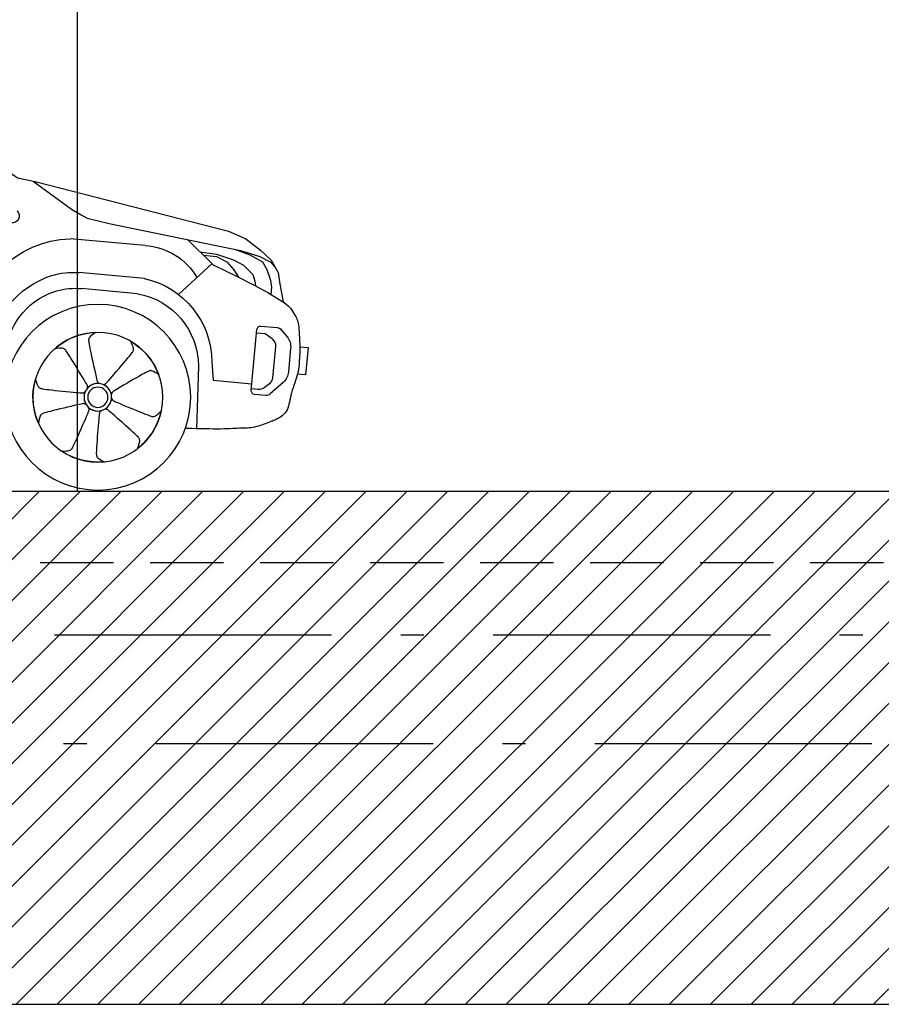
# Model space of a CAD drawing. Units: millimetres. Extents: x 4757 to 4952, y 1378 to 1519.
# Drawn here: x 4905 to 4908, y 1490 to 1495 of the extents above; entities that cross this region are included whole.
import ezdxf

# ---------------------------------------------------------------- set-up
doc = ezdxf.new("R2010")
doc.units = ezdxf.units.MM
doc.header["$LTSCALE"] = 0.1
doc.linetypes.add('ACAD_ISO10W100', pattern=[18, 12, -3, 0, -3])
doc.linetypes.add('HIDDEN2', pattern=[4.7624999999999975, 3.174999999999998, -1.587499999999999])
for name, color, linetype in [('fino', 4, 'Continuous'), ('Hatch', 251, 'Continuous'), ('PROJ', 2, 'HIDDEN2'), ('Veículos', 171, 'Continuous')]:
    doc.layers.add(name, color=color, linetype=linetype)

# ---------------------------------------------------------------- blocks, each defined once
blk = doc.blocks.new('Sorento')
at = {"color": 0, "linetype": 'ByBlock', "lineweight": -2}
for p, q in [((-0.1440943643951869, 1.075136158758596), (0.1818994824370748, 1.075136158758596)), ((-0.4398439858564416, 1.02383825060042), (-0.3074528832244141, 0.8771542255485656)), ((-0.1540920666889178, 0.9321836437466118), (0.1314502035497753, 0.9321836437470665)), ((-0.1298796541409502, 0.8643077137789987), (0.1132735454375506, 0.8643077137789987)), ((-0.7281627402521735, 0.7224140778498622), (-0.696393637716028, 0.7413407660610574)), ((-0.696393637716028, 0.7413407660610574), (-0.6590388947556676, 0.7413407660610574)), ((-0.7456593730416898, 0.6916240081795877), (-0.7456593730416898, 0.554733927439429)), ((-0.4773696386573647, 0.5993697274316219), (-0.4909352806898823, 0.5216893948263532)), ((-0.4212023078021048, 0.5762334099649706), (-0.438494978509425, 0.305494760480542)), ((-0.7341475274834011, 0.5284157253963713), (-0.7131203309991179, 0.5089784541505651)), ((-0.4909352806898823, 0.5216893948263532), (-0.6590388947561223, 0.5216893948263532)), ((-0.6887921219481541, 0.4994566015839155), (-0.6590388947561223, 0.4994566015839155))]:
    blk.add_line(p, q, dxfattribs=at)
for points in [[(0.4758345193517926, 1.342368393660308), (0.4327817783951105, 1.316553867067796), (0.3552867200028231, 1.307949009611093), (-0.497158610641236, 1.17027151919001), (-0.5746536690344328, 1.14445694682081), (-0.643538096122029, 1.101432751091579), (-0.6930488105576842, 1.062710938313558), (-0.7274910241012549, 1.011081885127624), (-0.7404068671667119, 0.9616040234182037), (-0.760947903111628, 0.8863368992074356)], [(0.3638179237209442, 1.308896293133785), (0.1875331708183694, 1.203195634277563), (0.1435730305638572, 1.182919805472466), (0.1165206045943705, 1.171092234854314), (0.02014646694260591, 1.155885351807683), (-0.5564079199939442, 1.091678507186316), (-0.6426375537457716, 1.073092357484256), (-0.6916699459497977, 1.052816482903381), (-0.713730973895963, 1.031708270333638)], [(-0.530234555305924, 1.094593252435061), (-0.5990704397727313, 1.076195870266474), (-0.6563613707457989, 1.051658902572399), (-0.6785761346000072, 1.020111405378429), (-0.6961141662122827, 0.9792164744799265), (-0.7042986294482034, 0.9476689315092699), (-0.7056910624582997, 0.9142729099171447)], [(-0.3823438879389869, 1.070164091359857), (-0.4552584558787203, 1.065680053126471), (-0.5300874184636086, 1.048153614934108), (-0.5756863629917461, 1.029458793304457), (-0.6201159945940162, 0.9932375792591301), (-0.6306388758966932, 0.9651953239267641), (-0.6361701752757654, 0.9447855967387113)], [(-0.3992402851740735, 1.056332619423756), (-0.4564276649120984, 1.056332619423756), (-0.5020266094402359, 1.037637797795014), (-0.5359334636318636, 1.006090254824358), (-0.5591752446416649, 0.9758959584073637)], [(-0.8509217674613865, 0.6994099728849505), (-0.886459298263162, 0.6994099728849505), (-0.886459298263162, 0.5814380354163404), (-0.8518743161644124, 0.5814380354163404)]]:
    blk.add_lwpolyline(points, dxfattribs=at)
blk.add_lwpolyline([(-0.3245154113897115, 1.117502760033858), (-0.4384735984749568, 1.024216040703777, -0.08043760173642085), (-0.4483853746746718, 1.018468939546892), (-0.5466308492609642, 0.9809357700614783), (-0.6299632889886198, 0.9474562927193801), (-0.691891182330437, 0.9208099892175596), (-0.7358779723263069, 0.8999732042798314), (-0.7653871020138467, 0.8839222826286459), (-0.783882014432038, 0.8716335689873631), (-0.7948261526207716, 0.8620834080784334), (-0.8016829596181196, 0.854248144626581), (-0.8073448542236292, 0.8472524253347729), (-0.8124201582768364, 0.840814104837591), (-0.8169461693764788, 0.8347993397514983), (-0.820960185122658, 0.8290742866920482), (-0.8244995031145663, 0.8235051022752486), (-0.8276014209523055, 0.8179579431180173), (-0.8303032362350677, 0.8122989658359074), (-0.8326422465629548, 0.8063943270440177), (-0.8346574449101354, 0.8001415264088791), (-0.8363946057575049, 0.7935634357891104), (-0.8379011989627543, 0.786714270092034), (-0.8392246943808459, 0.7796482442263368), (-0.8404125618703802, 0.772419573100251), (-0.8415122712863194, 0.7650824716215539), (-0.8425712924849904, 0.7576911546980227), (-0.8436370953236292, 0.750299837239254), (-0.8447447170924534, 0.7429520041341675), (-0.8458794648122421, 0.735648220206258), (-0.8470142129376654, 0.7283783202601626), (-0.8481218359238483, 0.7211321391018828), (-0.8491752082250059, 0.7138995115360558), (-0.8501472042958085, 0.7066702723695926), (-0.8510106985913808, 0.6994342564057661), (-0.8517385655659382, 0.6921812984505777), (-0.8523127215221393, 0.6849080101660547), (-0.8527512501577803, 0.6776381106374174), (-0.8530812770177363, 0.6704020958059118), (-0.8533299276468824, 0.6632304616141482), (-0.8535243275919129, 0.656153704002918), (-0.8536916023972481, 0.6492023189139218), (-0.8538588776082179, 0.64240680228977), (-0.8540532787701522, 0.6357976500707991), (-0.8542861081773481, 0.6293805096329379), (-0.8545053751163323, 0.6230616340849338), (-0.8546432656216894, 0.6167224279688526), (-0.8546319657298227, 0.6102442958267602), (-0.8544036614739525, 0.6035086422002678), (-0.853890538890937, 0.5963968716328054), (-0.8530247840144511, 0.5887903886650747), (-0.8517385828813531, 0.5805705978414153), (-0.8499940726696877, 0.5716573060403789), (-0.8478731951358895, 0.5621239294955558), (-0.8454878431798534, 0.5520822867802053), (-0.8429499097005646, 0.5416441964657679), (-0.8403712875992824, 0.5309214771236839), (-0.8378638697759015, 0.5200259473267579), (-0.8355395491294075, 0.5090694256459756), (-0.8335102185615142, 0.4981637306536868), (-0.8318476478057164, 0.4874139040375667), (-0.830463113940823, 0.4768978799374963), (-0.8292277708801521, 0.4666868156118653), (-0.8280127725356579, 0.4568518683172442), (-0.8266892728224775, 0.4474641953111131), (-0.8251284256521103, 0.4385949538486784), (-0.8232013849383293, 0.4303153011878749), (-0.8207793045949074, 0.4226963945852731), (-0.8177717662706527, 0.4157890606406909), (-0.8142420625690647, 0.4095628033223875), (-0.810291913826859, 0.4039667959418693), (-0.8060230403834794, 0.3989502118106429), (-0.8015371625770058, 0.39446222423976), (-0.7969360007459727, 0.3904520065411816), (-0.7923212752298241, 0.3868687320250501), (-0.7877947063652755, 0.3836615740042362), (-0.7834235425934821, 0.3807740584129533), (-0.779137144755623, 0.3781271216898858), (-0.7748304017945884, 0.3756360528941514), (-0.770398202654178, 0.3732161410871413), (-0.7657354362768274, 0.3707826753288828), (-0.760736991604972, 0.3682509446816766), (-0.7552977575815021, 0.3655362382060048), (-0.7493126231506722, 0.3625538449609849), (-0.7427120793922768, 0.3592512441805411), (-0.7355690259455514, 0.3557046757773605), (-0.7279919645834525, 0.3520225698362083), (-0.7200893970830293, 0.3483133564400305), (-0.7119698252190574, 0.3446854656749565), (-0.7037417507685859, 0.3412473276239325), (-0.6955136755063904, 0.3381073723730879), (-0.6873941012081559, 0.3353740300040045), (-0.6794587530753233, 0.3331229756850007), (-0.6716522500150859, 0.33129886490633), (-0.663886434359938, 0.3298135982417989), (-0.6560731484419193, 0.3285790762647594), (-0.6481242345944338, 0.3275071995481085), (-0.6399515351504306, 0.3265098686656529), (-0.6314668924414946, 0.3254989841907445), (-0.6225821488005749, 0.324386446695371), (-0.613208581390154, 0.3231053344816246), (-0.6032552066894823, 0.3216734367574645), (-0.5926304760105268, 0.3201297204623188), (-0.5812428406616164, 0.3185131525324323), (-0.5690007519533538, 0.3168626999045046), (-0.5558126611936132, 0.3152173295170542), (-0.5415870196939068, 0.313616008306326), (-0.5262322787639278, 0.3120977032090195), (-0.5097145314875888, 0.3106872627636221), (-0.4922304380529567, 0.3093530619030389), (-0.4740343004223178, 0.3080493571637817), (-0.4553804205579581, 0.3067304050796338), (-0.4365231004230736, 0.3053504621848333), (-0.4177166419781315, 0.3038637850136183), (-0.3992153471872371, 0.3022246301011364), (-0.3892527111838717, 0.3012043824278408)], format="xyb", dxfattribs=at)
for points in [[(-0.6750931350284191, 0.7733905619329562), (-0.7452526673664579, 0.7733905619329562, 0.1988261234648407), (-0.7641665128417117, 0.7655598671058215), (-0.7920448599252268, 0.7377000168148697, 0.1989986141493883), (-0.8118098623540391, 0.690005464893602), (-0.8118098623535843, 0.5868077723494025, 0.1886282521747951), (-0.7939130642412238, 0.5410563571053899), (-0.7416837120599666, 0.484512141693358, 0.2092371162528254), (-0.7220285159282867, 0.475910361156366), (-0.6750931350288738, 0.475910361154547, 0.4142135623745477), (-0.6590388947561223, 0.4919646014272985), (-0.6590388947556676, 0.7573363216602047, 0.4142135623735916)], [(-0.08019034362087041, 0.5347174692619774), (-0.08962643619406663, 0.5481188733788258), (-0.09870315174885036, 0.5610786725414982), (-0.1070542975394346, 0.5730772673837237), (-0.1143136801115361, 0.583595055641581), (-0.1202042049631018, 0.5922434576873457), (-0.1248051710631444, 0.5991579772903606), (-0.1282849758995326, 0.6046051390217144), (-0.1308120169214817, 0.6088514675579972), (-0.1325546916059466, 0.612163487590351), (-0.133681397431701, 0.6148077238190126), (-0.1343605318556911, 0.6170507008660024), (-0.1347604923530525, 0.61915894342701), (-0.1349731453792629, 0.6214196812493356), (-0.1347842333361768, 0.6242029644577087), (-0.1339029676123573, 0.6278995482630307), (-0.1320385596013693, 0.6329001878534655), (-0.1289002206863188, 0.639595638467199), (-0.1241971622730489, 0.6483766552778434), (-0.1194519454238616, 0.6565215007781262, 0.1739402528743208), (-0.253925560353764, 0.522578264274216), (-0.2457620259106079, 0.5272912565665138), (-0.2369624917018882, 0.5319595766891325), (-0.230254691020491, 0.5350714314367906), (-0.2252467225489454, 0.5369160629329599), (-0.2215466849561381, 0.5377827132983839), (-0.2187626769200506, 0.537960624650168), (-0.2165027971295785, 0.5377390391072367), (-0.2143961516244417, 0.5373307501981799), (-0.2121558759513391, 0.5366427570875203), (-0.2095161129886947, 0.5355056103412608), (-0.2062110056704114, 0.5337498605354085), (-0.2019746968676372, 0.5312060582568847), (-0.1965413294619793, 0.527704754014394), (-0.1896450463718793, 0.5230764984039524), (-0.1810199905648915, 0.5171518421061592), (-0.1705309727799431, 0.5098509511822158), (-0.1585654746891123, 0.5014524535504279), (-0.1456416463797723, 0.4923245931991005), (-0.132277637387233, 0.4828356136545153), (-0.1189915975942313, 0.4733537585975682), (-0.1063016766256624, 0.4642472717100645), (-0.09472602465439195, 0.4558843967110988), (-0.08478279085738905, 0.4486333772433682), (-0.07685896035764017, 0.4427693237389576), (-0.07081685634193491, 0.4381948123950679), (-0.06638763742921583, 0.4347192862901466), (-0.0633024619914977, 0.4321521884662616), (-0.06129248844308677, 0.4303029619109111), (-0.0596731853493111, 0.4285245030382612), (-0.05884804374954911, 0.4267826153795795), (-0.05831689343722246, 0.4252990425998178), (-0.05795724503514066, 0.4240964899640858), (-0.05759123203733907, 0.4226010979050443), (-0.05721678771669758, 0.4207300388347903), (-0.0570960580926112, 0.4199994199811954, -0.2468007777303764), (-0.01765174983165707, 0.4592881556395696), (-0.01838188586452816, 0.4594117716455912), (-0.02025145057541522, 0.4597936072509583), (-0.02174538451663466, 0.4601655270103038), (-0.02340166920066622, 0.4606680128122207), (-0.02480158950129407, 0.4612457314956373), (-0.02616658180932063, 0.46189895292855), (-0.02793862749149412, 0.4635252716338982), (-0.02977989642067769, 0.4655425374180595), (-0.03233478192487382, 0.4686378336250527), (-0.03579277709968665, 0.4730807528771948), (-0.04034337509210673, 0.4791408876130845), (-0.04617606881265601, 0.4870878304341204), (-0.05338773697576471, 0.4970596417329034), (-0.06170480102446163, 0.5086682526502955), (-0.0707610676108743, 0.5213940619000823)], [(0.1013257074400826, 0.5193617286026893), (0.1111552871866479, 0.5324772475528334), (0.1206759292704191, 0.5451145152114805), (0.1295066251109347, 0.5567646965496351), (0.1372663635875142, 0.5669189549648763), (0.1436712104232356, 0.5751936802148521), (0.1488255326325998, 0.5817061630709759), (0.1529307724604223, 0.5866989196824761), (0.156188372264296, 0.5904144661949431), (0.1587997744054519, 0.59309531878489), (0.1609664212533062, 0.5949839936333774), (0.1628897551117916, 0.5963230068787198), (0.1647712183466865, 0.5973548746956112), (0.1668555943856518, 0.5982557261490911), (0.1695610310489428, 0.5989361419310626), (0.1733490172505299, 0.5992403156392356), (0.1786810418775531, 0.599012440867682), (0.1860185938735412, 0.59809671121684), (0.1958231621051709, 0.5963373202880575), (0.2050357231405542, 0.5943412465589972, 0.1739402528743208), (0.03609350294209435, 0.6808425179465303), (0.0430984958497902, 0.6745349300304042), (0.05025753773634278, 0.6676086659340399), (0.05528991187657084, 0.6621907843878034), (0.05859180804645803, 0.6579979458197158), (0.06055941601925952, 0.6547468106468841), (0.06158892556504725, 0.6521540392955103), (0.06207652645207418, 0.6499362921954344), (0.06233920988597674, 0.6478065850492385), (0.06237717281010191, 0.6454633547086814), (0.06211141360427064, 0.6426013932718888), (0.06146293064011843, 0.6389154928906464), (0.06035272232020361, 0.6341004456648989), (0.05870178697023221, 0.6278510436754914), (0.05643112298503183, 0.6198620790660243), (0.05346172882764222, 0.6098283440555861), (0.04975945369005785, 0.597596595971936), (0.04546955004661868, 0.5836214525465948), (0.04078212155945948, 0.5685094974473941), (0.03588727162195937, 0.552867313671868), (0.03097510366751521, 0.5373014846013575), (0.02623572120910467, 0.5224185933652734), (0.02185922762646442, 0.508825223630538), (0.01803572653443553, 0.497127958092733), (0.01490727852205964, 0.4877798552738568), (0.0124237725221974, 0.4806198711307843), (0.01048705468883782, 0.4753334369911499), (0.00899897121689719, 0.4716059839333866), (0.007861368234898691, 0.4691229430604835), (0.006670345510883635, 0.4670333202852817), (0.005268694679216424, 0.4657102911019138), (0.004021867592655326, 0.4647466879346211), (0.002989309540225804, 0.4640330327770243), (0.001680211414623045, 0.4632228321720504), (1.643815221541445e-05, 0.4622885254098037), (-0.0006411141639546258, 0.4619479310717907, -0.2468007777303764), (0.04891365548564863, 0.4365750516758453), (0.04880559685125263, 0.4373076517535992), (0.04859101682404798, 0.4392037071461345), (0.04848308255850498, 0.4407394522818322), (0.04844915483954537, 0.4424699492760737), (0.04856599879440182, 0.4439798774915289), (0.04876544347325762, 0.4454799188438301), (0.0497645722462039, 0.4476677945554002), (0.05111412262522208, 0.4500423147778747), (0.05326842121257869, 0.4534286544153474), (0.05642530924296807, 0.4580903408136692), (0.0607826277591812, 0.4642909013095959), (0.06653821803092796, 0.4722938630643512), (0.07379344612672867, 0.4822340262203397), (0.08226377705022969, 0.4937312822353306), (0.0915682005806957, 0.5062767949107183)], [(0.1428130747517571, 0.3419845206049104), (0.158324181703847, 0.3366889529793298), (0.1732849776617513, 0.3315394147562074), (0.1870937936255359, 0.3267410279554497), (0.1991489583201655, 0.3224989165278203), (0.2089978962085297, 0.3189645759343875), (0.2167844086238802, 0.3160749920884882), (0.2228013912053939, 0.3137135236397626), (0.2273417396281729, 0.311763529135078), (0.2306983495936947, 0.3101083671231208), (0.2331641168134411, 0.3086313961443921), (0.2350319369334102, 0.3072159747939622), (0.2365947056587174, 0.3057454616150608), (0.2380955739217825, 0.3040414806096123), (0.239578713690662, 0.3016787174815363), (0.2410385521889111, 0.2981701233652529), (0.242469516625988, 0.2930286494215579), (0.2438660342390904, 0.2857672467584962), (0.2452225322376762, 0.2758988665559627), (0.2461709912322476, 0.2665203796464084, 0.1739402528743208), (0.2762325719445471, 0.4539243419371815), (0.2723983612090706, 0.445313045927378), (0.2680233582132132, 0.4363640591768672), (0.2644257357956121, 0.4299037694868275), (0.2614584513835325, 0.4254678212469116), (0.2589744623942352, 0.4225918588431341), (0.2568267262495283, 0.420811526669695), (0.2548682003798604, 0.4196624691271609), (0.2529239021650938, 0.4187545266336201), (0.2507070888696035, 0.4179943237509178), (0.2479030776848958, 0.4173626810538735), (0.2441971858534089, 0.4168404191445916), (0.2392747305743796, 0.4164083585815206), (0.2328210290088464, 0.4160473199831358), (0.2245213983997019, 0.4157381239306233), (0.2140611560776051, 0.4154615909578752), (0.2012840064217016, 0.4152028458252062), (0.1866672020705664, 0.4149642298220897), (0.1708463836366718, 0.4147523882852511), (0.1544571910126251, 0.4145739665987094), (0.1381352644657454, 0.4144356102256097), (0.1225162440514396, 0.41434396447994), (0.1082357702953232, 0.4143056749612697), (0.09592948286717728, 0.414327386750756), (0.08607216516338667, 0.414413994982624), (0.07849517002887296, 0.4145633927678318), (0.07286899366818034, 0.4147717228938745), (0.06886413206666475, 0.4150351280363793), (0.06615108121013691, 0.415349750938276), (0.06379568559077597, 0.4158367519116837), (0.06210427613677894, 0.4167609625669684), (0.06080254430662535, 0.4176489958376806), (0.05980473993349733, 0.4184104853297868), (0.05862965980031731, 0.4194051458757713), (0.05722694705355025, 0.4206987716120238), (0.05669982774816162, 0.4212188915885235, -0.2468007777303764), (0.04788205143495361, 0.3662488540708182), (0.04854540355881909, 0.3665780098140203), (0.05028235051986485, 0.3673680008846532), (0.05170957741665916, 0.3679452238179692), (0.05334489361712258, 0.3685122439760562), (0.05481702745373696, 0.3688677122495392), (0.05630528335177587, 0.3691415673579286), (0.05869482457455888, 0.3688674302052277), (0.06137016150751151, 0.3683176986255603), (0.06525647676107837, 0.3673152754113289), (0.07066553603681314, 0.3657534367989683), (0.07790910497260484, 0.3635254591986268), (0.08729894910584335, 0.3605246187530611), (0.0989945948285822, 0.3566961661376808), (0.1125466112835056, 0.3521932502148957), (0.1273533278576906, 0.347220994205145)], [(-0.1508860653666488, 0.3668306309132277), (-0.1665474710439412, 0.3619976352042613), (-0.1816778318475372, 0.3573699639141523), (-0.1956698196304387, 0.3531353220064375), (-0.2079161032743286, 0.3494814142218274), (-0.2179614946803667, 0.3465516953833685), (-0.2259593703201972, 0.3443126206580018), (-0.2322152478113821, 0.3426863951394807), (-0.2370346448578857, 0.3415952239897706), (-0.2407230791855, 0.3409613123508279), (-0.2435860685291118, 0.3407068653655188), (-0.2459291305440274, 0.3407540881712521), (-0.2480577829601316, 0.3410251859145319), (-0.2502735857974585, 0.341521547274624), (-0.2528622683971662, 0.3425612951155017), (-0.2561056024287609, 0.3445417358420855), (-0.2602853595362831, 0.3478601758456534), (-0.2656833114142501, 0.3529139215465875), (-0.2725812296953336, 0.3601002793188854), (-0.2788610854340732, 0.3671301444005621, 0.1739402528743208), (-0.1930281298518821, 0.1978474002903567), (-0.1949877810056933, 0.2070677776314369), (-0.1967084116658953, 0.2168792222341835), (-0.1975951369959148, 0.2242203357832295), (-0.1978019384350773, 0.2295532193115832), (-0.197482797415887, 0.2333399738668049), (-0.1967916953708482, 0.2360427004809935), (-0.1958826137365577, 0.2381235001844288), (-0.1948433186462353, 0.240000870906897), (-0.1934967150605189, 0.2419188981216394), (-0.1915994926212079, 0.2440780642186837), (-0.1889083409978412, 0.2466788515434928), (-0.1851799498508626, 0.2499217425006464), (-0.1801710087702304, 0.2540072194638014), (-0.1736382074400353, 0.2591357647975201), (-0.1653382356398652, 0.2655078608445365), (-0.1551533910019316, 0.273227410187701), (-0.1434684028458832, 0.2820119966222592), (-0.1307936091984629, 0.2914826237806665), (-0.1176393474775068, 0.3012602956791852), (-0.1045159553559643, 0.3109660160484964), (-0.09193377042402062, 0.320220788869392), (-0.08040313048104508, 0.328645617611528), (-0.07043437294487376, 0.3358615066649691), (-0.06240872836178823, 0.3415854251065866), (-0.05619099671775984, 0.3459182057563339), (-0.05151687105171732, 0.3490566466348355), (-0.04812204429799749, 0.3511975459855421), (-0.04574220934728146, 0.3525377019936968), (-0.04355040227255813, 0.3535281767367451), (-0.04163878588678926, 0.3537746601446088), (-0.04006368985392328, 0.3538213649085264), (-0.03880885686567126, 0.353791801663192), (-0.03727355026740042, 0.3536777991507734), (-0.03537835768747755, 0.3534557278121611), (-0.03464619036003569, 0.3533447748654908, -0.2468007777303764), (-0.05982303684140788, 0.4029994282741427), (-0.06016622709194053, 0.402343227088295), (-0.06110710160010058, 0.400683159079108), (-0.06192246928731038, 0.3993772729950251), (-0.06291218179785574, 0.397957329305882), (-0.06389422408028622, 0.3968044508733328), (-0.06493728040049973, 0.395708122567612), (-0.06703159363405575, 0.3945253670922284), (-0.06951911079340789, 0.3933975856893994), (-0.0732524154600469, 0.391924244312122), (-0.07854646204168603, 0.3900084330202844), (-0.08571620478596742, 0.3875532417682734), (-0.09507659802284252, 0.3844617607842338), (-0.1067888821594352, 0.3806845159401746), (-0.1203994413513101, 0.3763617760337183), (-0.1353009454437597, 0.3716812460093024)], [(-0.01306237320477521, 0.2477151178914028), (-0.01330556165294183, 0.2313267581589571), (-0.01357992333578295, 0.2155069008499595), (-0.01387630156568775, 0.200891153378052), (-0.01418553852045079, 0.1881151259171929), (-0.01450340698920627, 0.1776560580515252), (-0.01484539987222888, 0.1693577141663809), (-0.01523193995490146, 0.1629054897907736), (-0.01568345011264682, 0.157984780397328), (-0.01622035320724535, 0.1542809814250177), (-0.01686307210547966, 0.1514794883109971), (-0.01763202964457378, 0.1492656965633614), (-0.01854764869085557, 0.1473250016219936), (-0.01970443713025816, 0.1453710319906349), (-0.02149324300626176, 0.1432303482874886), (-0.02437899939832278, 0.1407577441627836), (-0.02882663936634344, 0.1378080132858486), (-0.03530109601115328, 0.1342359492841751), (-0.04426730237400989, 0.1298963458334583), (-0.05289368351486701, 0.1260961958901134, 0.1739402528743208), (0.1346276153194594, 0.1554169428250134), (0.1252529498574404, 0.1564024571184746), (0.115390007419137, 0.1577979432390748), (0.1081341803451323, 0.1592231461795564), (0.1029984015549417, 0.1606744179621273), (0.09949560395898516, 0.1621481106190004), (0.09713872047677796, 0.1636405761769311), (0.09544068403465644, 0.1651481666608561), (0.09397635821960648, 0.1667167344862719), (0.09256832933215264, 0.168590133606358), (0.09110111432073609, 0.1710617183875911), (0.08945923017472523, 0.1744248431573396), (0.08752719382437135, 0.1789728622702569), (0.08518952225358589, 0.1849991301355658), (0.08233073242763567, 0.1927970010760873), (0.07883534129905456, 0.2026598293091411), (0.07464090367102472, 0.2147316641062389), (0.06989712541781046, 0.2285593347310169), (0.06480675038346817, 0.2435403645617953), (0.0595725222310648, 0.2590722776699295), (0.05439718481738964, 0.2745525978002661), (0.0494834817895935, 0.289378848850447), (0.04503415721501369, 0.302948554359773), (0.04125195440064999, 0.3146592385223812), (0.03828824503443684, 0.3240608681721824), (0.03608891050862439, 0.33131318522328), (0.03454846012482449, 0.3367283744632914), (0.03356140300638799, 0.3406186208517283), (0.03302224834669687, 0.34329610937084), (0.03275755652066437, 0.3456867153004168), (0.03311385882034301, 0.3475809380820465), (0.03355617139141032, 0.3490933759935615), (0.03397205242754353, 0.3502776575382995), (0.03455491109025388, 0.3517025921696586), (0.03535176019931896, 0.353436403604519), (0.03568353486934939, 0.3540984497662976, -0.2468007777303764), (-0.01932092024753729, 0.3454979776138316), (-0.01880288745405778, 0.3449688069717922), (-0.01751481516748754, 0.3435609929124439), (-0.01652480617076435, 0.3423819911681676), (-0.0154801974572365, 0.3410019319039748), (-0.01468721266519424, 0.3397116951641692), (-0.01396686461566787, 0.3383809055762868), (-0.01348917569475816, 0.3360236037874529), (-0.01318527691728377, 0.333309330762404), (-0.01293770058782684, 0.3293034595085373), (-0.01275160613886328, 0.3236765037622718), (-0.01263215285234764, 0.3160989773837173), (-0.01258450030081804, 0.306241394238441), (-0.0126114218192015, 0.2939351172421993), (-0.01270614595750885, 0.2796549061381484), (-0.0128595153837523, 0.2640363702489594)]]:
    blk.add_lwpolyline(points, format="xyb", close=True, dxfattribs=at)
for radius in [0.4021218934546641, 0.2810479095668869, 0.05982947270685347, 0.04371159509337992]:
    blk.add_circle((0, 0.4021218934544777), radius, dxfattribs=at)
for centre, radius, start, end in [((0.4412300334247448, 1.150576114335308), 0.03114879427282983, 130.0791553977068, 273.8686636992296), ((-0.1519603303149779, 0.795828042570065), 0.2794188561794871, 88.38684402442406, 144.6653363661087), ((0.1201233152978602, 0.6159810018693861), 0.4632922975014089, 1.79780217258789e-09, 82.33726256819698), ((-0.1088164340972071, 0.5647911271030353), 0.3701717766015655, 96.84357257974797, 174.6400545670586), ((0.1314502035493206, 0.6371713738399194), 0.2950122699062194, 66.8044933528329, 89.99999999989578), ((0.09254865352477282, 0.5463875952314083), 0.3937798027389784, 0.6385724268658243, 66.8044933528329), ((-0.1034588736229125, 0.5462480423466332), 0.319155153859641, 94.74857945735864, 174.6089774498548), ((0.1132735454380054, 0.5692954438732158), 0.2950122699062194, 47.8641338500049, 90.00000000010422), ((0.09254865352477282, 0.5463875952314083), 0.3259038727717049, 15.625705551187, 47.8641338500049), ((-0.7098193184324373, 0.6916240081795877), 0.03584005460893765, 120.7846980721955, 180), ((-0.7098193184324373, 0.554733927439429), 0.03584005460893765, 180, 227.2501017499467), ((-0.6887921219481541, 0.5352966561927133), 0.03584005460893765, 227.2501017493016, 270)]:
    blk.add_arc(centre, radius, start, end, dxfattribs=at)

msp = doc.modelspace()

# ---------------------------------------------------------------- hatches: boundary and pattern name
at = {"layer": 'Hatch', "lineweight": -2}
h = msp.add_hatch(dxfattribs=at)
h.set_pattern_fill('_USER', color=256, scale=0.125, angle=45, pattern_type=0)
h.set_pattern_definition([(45, (0, 0), (-0.08838834764831843, 0.08838834764831845), [])])
h.paths.add_polyline_path([(4950.85770485068, 1491.994146892916), (4917.425107088266, 1491.994146892916), (4917.425107088274, 1492.910396892983), (4915.648591936666, 1492.617271892992), (4903.701622239869, 1492.617271892992), (4901.925107088261, 1492.910396892983), (4901.925107088268, 1491.994146892916), (4894.225107088265, 1491.994146892916), (4892.523814121511, 1491.994146892916), (4892.523814121511, 1491.784146892917), (4879.925107088266, 1491.784146892917), (4879.925107088266, 1491.934146892917), (4877.765107088266, 1491.934146892917), (4877.765107088266, 1491.784146892917), (4876.255107088249, 1491.784146892917), (4876.255107088249, 1491.584146892916), (4875.925107088242, 1491.584146892916), (4873.065107088267, 1491.474146892916), (4872.965107088266, 1491.474146892916), (4872.965107088266, 1491.344946892918), (4872.865107088266, 1491.344946892918), (4872.865107088266, 1491.458306892917), (4872.465107088266, 1491.394946892917), (4870.982704850691, 1491.394946892917), (4870.982704850691, 1490.394946892917), (4950.85770485068, 1490.394946892917)])

# ---------------------------------------------------------------- linework, layer by layer
at = {"linetype": 'ByBlock', "lineweight": -2}
msp.add_line((4903.701622239869, 1492.617271892992), (4915.648591936668, 1492.617271892992), dxfattribs=at)
at = {"layer": 'fino', "lineweight": -2}
msp.add_line((4904.925107088266, 1492.617271892992), (4904.925107088265, 1495.264146892916), dxfattribs=at)
at = {"layer": 'Hatch', "lineweight": -2}
msp.add_lwpolyline([(4870.982704850691, 1491.394946892917), (4870.982704850691, 1490.394946892917), (4950.85770485068, 1490.394946892917), (4950.85770485068, 1491.994146892916)], dxfattribs=at)
at = {"layer": 'PROJ', "color": 34, "linetype": 'ACAD_ISO10W100'}
msp.add_line((4917.425107088266, 1491.994146892916), (4901.925107088268, 1491.994146892799), dxfattribs=at)
at = {"layer": 'PROJ', "color": 8, "linetype": 'ACAD_ISO10W100'}
msp.add_line((4872.965107088266, 1491.524946892917), (4950.85770485068, 1491.524946892917), dxfattribs=at)
at = {"layer": 'PROJ', "lineweight": -2}
msp.add_lwpolyline([(4870.982704850691, 1491.394946892917), (4872.465107088266, 1491.394946892917), (4872.865107088266, 1491.458306892917), (4872.865107088266, 1491.344946892917), (4872.965107088266, 1491.344946892918), (4872.965107088266, 1491.474146892917), (4873.065107088267, 1491.474146892917), (4875.925107088266, 1491.584146892917), (4878.765107088265, 1491.604146892917), (4884.285107088265, 1492.309146892917), (4934.997733366015, 1492.309146892917), (4945.327006155829, 1491.994146892917), (4945.327006155829, 1491.974146892917), (4945.327006155829, 1491.994146892917), (4945.327006155829, 1491.974146892917), (4945.347006155829, 1491.974146892917), (4945.347006155829, 1491.870455256414), (4945.607006155829, 1491.870455256414), (4945.607006155829, 1491.974146892917), (4945.62700615583, 1491.974146892917), (4945.62700615583, 1491.994146892916), (4945.62700615583, 1491.994146892916)], dxfattribs=at)

# ---------------------------------------------------------------- block references
at = {"layer": 'Veículos', "xscale": -1, "rotation": 354.7531802229372}
msp.add_blockref('Sorento', (4904.976631832789, 1492.624156440405), dxfattribs=at)

doc.saveas('drawing.dxf')
